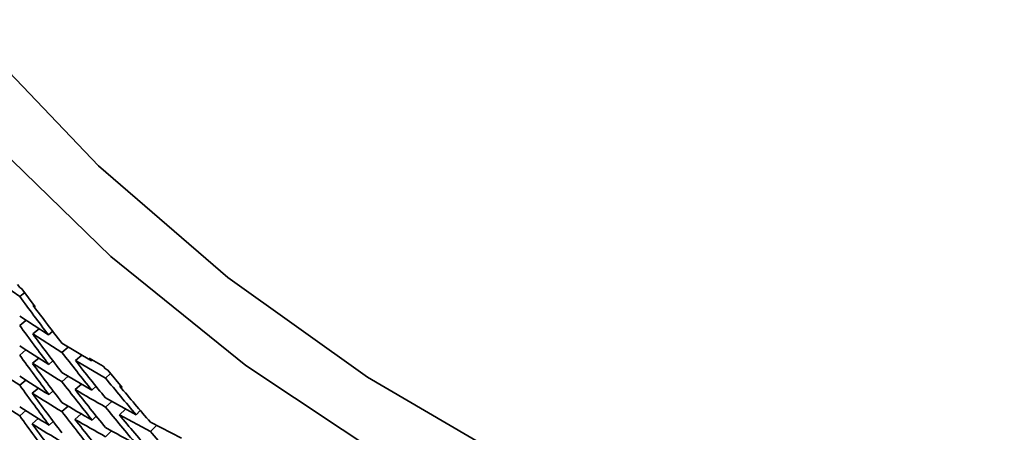
# Model space of a CAD drawing. Extents: x 0 to 420, y 0 to 297.
# Drawn here: x 355 to 355, y 252 to 252 of the extents above; entities that cross this region are included whole.
import ezdxf

# ---------------------------------------------------------------- set-up
doc = ezdxf.new("R2010")
doc.units = 0

msp = doc.modelspace()

# ---------------------------------------------------------------- linework, layer by layer
at = {"color": 7, "lineweight": 35, "ltscale": 0.000533074}
msp.add_line((354.5007, 251.9438), (354.51828, 251.93173), dxfattribs=at)
at = {"color": 7, "lineweight": 35, "ltscale": 5.6766e-05}
msp.add_line((354.51828, 251.93745), (354.51694, 251.93929), dxfattribs=at)
at = {"color": 7, "lineweight": 35, "ltscale": 4.06297e-05}
msp.add_line((354.51828, 251.93745), (354.51962, 251.93654), dxfattribs=at)
at = {"color": 7, "lineweight": 35, "ltscale": 9.86651e-05}
msp.add_line((354.52139, 251.93416), (354.51828, 251.93173), dxfattribs=at)
at = {"color": 7, "lineweight": 35, "ltscale": 0.000351563}
msp.add_line((354.52805, 251.92528), (354.51962, 251.93654), dxfattribs=at)
at = {"color": 7, "lineweight": 35, "ltscale": 1.44204e-05}
msp.add_line((354.52664, 251.92619), (354.5271, 251.92654), dxfattribs=at)
at = {"color": 7, "lineweight": 35, "ltscale": 4.18992e-05}
msp.add_line((354.52664, 251.92619), (354.52805, 251.92528), dxfattribs=at)
at = {"color": 7, "lineweight": 35, "ltscale": 0.000535212}
msp.add_line((354.51828, 251.91934), (354.53629, 251.90776), dxfattribs=at)
at = {"color": 7, "lineweight": 35, "ltscale": 0.000125943}
msp.add_line((354.52222, 251.91676), (354.51828, 251.91362), dxfattribs=at)
at = {"color": 7, "lineweight": 35, "ltscale": 0.000127015}
msp.add_line((354.5304, 251.91147), (354.52643, 251.90829), dxfattribs=at)
at = {"color": 7, "lineweight": 35, "ltscale": 0.000539981}
msp.add_line((354.52643, 251.90829), (354.54471, 251.89679), dxfattribs=at)
at = {"color": 7, "lineweight": 35, "ltscale": 8.68922e-05}
msp.add_line((354.53894, 251.91), (354.53629, 251.90776), dxfattribs=at)
at = {"color": 7, "lineweight": 35, "ltscale": 0.0005377}
msp.add_line((354.54471, 251.90251), (354.56317, 251.89148), dxfattribs=at)
at = {"color": 7, "lineweight": 35, "ltscale": 0.000126068}
msp.add_line((354.52219, 251.89828), (354.51828, 251.8951), dxfattribs=at)
at = {"color": 7, "lineweight": 35, "ltscale": 0.000128849}
msp.add_line((354.54865, 251.90012), (354.54471, 251.89679), dxfattribs=at)
at = {"color": 7, "lineweight": 35, "ltscale": 0.000129678}
msp.add_line((354.55722, 251.89497), (354.55325, 251.89163), dxfattribs=at)
at = {"color": 7, "lineweight": 35, "ltscale": 0.000127142}
msp.add_line((354.53021, 251.89316), (354.52628, 251.88994), dxfattribs=at)
at = {"color": 7, "lineweight": 35, "ltscale": 8.68085e-05}
msp.add_line((354.53909, 251.89151), (354.53647, 251.88924), dxfattribs=at)
at = {"color": 7, "lineweight": 35, "ltscale": 0.000542641}
msp.add_line((354.55325, 251.89163), (354.57199, 251.88068), dxfattribs=at)
at = {"color": 7, "lineweight": 35, "ltscale": 0.000255506}
msp.add_line((354.56171, 251.89326), (354.57056, 251.88815), dxfattribs=at)
at = {"color": 7, "lineweight": 35, "ltscale": 5.77331e-05}
msp.add_line((354.56317, 251.89148), (354.56171, 251.89326), dxfattribs=at)
at = {"color": 7, "lineweight": 35, "ltscale": 2.13521e-05}
msp.add_line((354.56317, 251.89148), (354.56381, 251.89204), dxfattribs=at)
at = {"color": 7, "lineweight": 35, "ltscale": 0.000542098}
msp.add_line((354.54471, 251.88419), (354.56339, 251.87317), dxfattribs=at)
at = {"color": 7, "lineweight": 35, "ltscale": 5.66595e-05}
msp.add_line((354.57199, 251.8864), (354.57056, 251.88815), dxfattribs=at)
at = {"color": 7, "lineweight": 35, "ltscale": 4.13539e-05}
msp.add_line((354.57199, 251.8864), (354.57343, 251.88557), dxfattribs=at)
at = {"color": 7, "lineweight": 35, "ltscale": 0.00010562}
msp.add_line((354.57513, 251.8835), (354.57199, 251.88068), dxfattribs=at)
at = {"color": 7, "lineweight": 35, "ltscale": 0.000349124}
msp.add_line((354.58237, 251.87485), (354.57343, 251.88557), dxfattribs=at)
at = {"color": 7, "lineweight": 35, "ltscale": 0.000125623}
msp.add_line((354.52213, 251.87946), (354.51828, 251.87622), dxfattribs=at)
at = {"color": 7, "lineweight": 35, "ltscale": 0.000129012}
msp.add_line((354.54861, 251.88184), (354.54471, 251.87846), dxfattribs=at)
at = {"color": 7, "lineweight": 35, "ltscale": 0.000130088}
msp.add_line((354.55698, 251.87689), (354.55304, 251.87349), dxfattribs=at)
at = {"color": 7, "lineweight": 35, "ltscale": 0.000127528}
msp.add_line((354.53003, 251.87447), (354.52612, 251.87119), dxfattribs=at)
at = {"color": 7, "lineweight": 35, "ltscale": 8.6738e-05}
msp.add_line((354.53922, 251.87268), (354.53662, 251.87038), dxfattribs=at)
at = {"color": 7, "lineweight": 35, "ltscale": 8.99144e-05}
msp.add_line((354.56604, 251.8756), (354.56339, 251.87317), dxfattribs=at)
at = {"color": 7, "lineweight": 35, "ltscale": 1.45759e-05}
msp.add_line((354.5809, 251.87567), (354.58133, 251.87607), dxfattribs=at)
at = {"color": 7, "lineweight": 35, "ltscale": 4.20171e-05}
msp.add_line((354.5809, 251.87567), (354.58237, 251.87485), dxfattribs=at)
at = {"color": 7, "lineweight": 35, "ltscale": 0.00054508}
msp.add_line((354.57199, 251.86829), (354.59113, 251.85783), dxfattribs=at)
at = {"color": 7, "lineweight": 35, "ltscale": 0.000131485}
msp.add_line((354.57587, 251.86612), (354.57199, 251.86256), dxfattribs=at)
at = {"color": 7, "lineweight": 35, "ltscale": 0.000125784}
msp.add_line((354.52209, 251.86035), (354.51828, 251.85707), dxfattribs=at)
at = {"color": 7, "lineweight": 35, "ltscale": 0.000128618}
msp.add_line((354.54855, 251.86317), (354.54471, 251.85976), dxfattribs=at)
at = {"color": 7, "lineweight": 35, "ltscale": 0.000129695}
msp.add_line((354.55676, 251.85837), (354.55289, 251.85492), dxfattribs=at)
at = {"color": 7, "lineweight": 35, "ltscale": 0.000133126}
msp.add_line((354.58459, 251.86134), (354.58066, 251.85776), dxfattribs=at)
at = {"color": 7, "lineweight": 35, "ltscale": 0.000549855}
msp.add_line((354.58066, 251.85776), (354.60007, 251.84741), dxfattribs=at)
at = {"color": 7, "lineweight": 35, "ltscale": 9.27968e-05}
msp.add_line((354.59378, 251.86043), (354.59113, 251.85783), dxfattribs=at)
at = {"color": 7, "lineweight": 35, "ltscale": 0.00012686}
msp.add_line((354.52988, 251.85545), (354.52603, 251.85214), dxfattribs=at)
at = {"color": 7, "lineweight": 35, "ltscale": 8.61184e-05}
msp.add_line((354.53928, 251.85358), (354.53674, 251.85124), dxfattribs=at)
at = {"color": 7, "lineweight": 35, "ltscale": 8.98724e-05}
msp.add_line((354.56619, 251.85693), (354.56357, 251.85448), dxfattribs=at)
at = {"color": 7, "lineweight": 35, "ltscale": 0.000547287}
msp.add_line((354.60007, 251.85313), (354.6196, 251.84325), dxfattribs=at)
at = {"color": 7, "lineweight": 35, "ltscale": 0.000131704}
msp.add_line((354.57584, 251.84764), (354.57199, 251.84404), dxfattribs=at)
at = {"color": 7, "lineweight": 35, "ltscale": 0.000133808}
msp.add_line((354.60391, 251.85114), (354.60007, 251.84741), dxfattribs=at)
at = {"color": 7, "lineweight": 35}
for points in [[(354.19022, 252.80229), (354.19147, 252.74965), (354.19522, 252.69711), (354.20145, 252.64481), (354.21017, 252.59282), (354.23499, 252.49023), (354.26947, 252.39021), (354.31339, 252.29358), (354.36633, 252.20114), (354.42798, 252.11369), (354.4978, 252.03198), (354.57526, 251.95673), (354.65973, 251.88861), (354.75052, 251.82825), (354.80841, 251.79564)], [(354.4939, 252.09024), (354.56757, 252.01349), (354.64847, 251.94363), (354.73593, 251.88132), (354.82339, 251.83022), (354.92139, 251.78415), (355.02359, 251.74716), (355.12906, 251.71962), (355.23685, 251.70181)]]:
    msp.add_lwpolyline(points, dxfattribs=at)
for centre, radius, start, end in [((355.92798, 252.97086), 1.7513, 216.39462, 217.37538), ((355.92688, 252.97574), 1.74991, 216.85326, 217.82848), ((355.92883, 252.94662), 1.74836, 216.21688, 217.21371), ((355.92722, 252.95114), 1.74634, 216.66651, 217.6592), ((355.01797, 252.66594), 0.91385, 236.85148, 238.20293), ((355.92709, 252.92125), 1.74291, 216.06878, 217.08038), ((355.92398, 252.96776), 1.74623, 217.82844, 218.81656), ((355.02289, 252.668), 0.92303, 237.45128, 238.79967), ((355.92502, 252.9254), 1.74031, 216.51193, 217.52067), ((355.92242, 252.97223), 1.74423, 218.28183, 219.26524), ((354.99463, 252.6123), 0.87676, 235.67781, 237.09232), ((355.92279, 252.89479), 1.73498, 215.9503, 216.97558), ((355.0054, 252.63467), 0.89661, 237.09226, 238.47726), ((355.92313, 252.94226), 1.74118, 217.65914, 218.66309), ((355.91846, 252.98891), 1.74389, 219.45675, 220.43555), ((355.01001, 252.63638), 0.90534, 237.69201, 239.07266), ((355.92026, 252.89862), 1.73181, 216.38932, 217.41294), ((355.92111, 252.94638), 1.73859, 218.10503, 219.10557), ((355.0386, 252.69426), 0.95364, 239.39231, 240.70592), ((355.91693, 252.99335), 1.7419, 219.91442, 220.88791), ((354.98389, 252.58162), 0.86125, 235.83127, 237.27457), ((355.0206, 252.65973), 0.92591, 239.07261, 240.42302), ((354.99426, 252.6035), 0.88047, 237.27455, 238.69066), ((355.91977, 252.91565), 1.73368, 217.52063, 218.5392), ((355.91852, 252.96332), 1.73919, 219.2652, 220.26089), ((355.91653, 252.96738), 1.73661, 219.71427, 220.70602), ((355.91599, 252.8674), 1.72462, 215.86145, 216.89942), ((355.91299, 252.87091), 1.72092, 216.29854, 217.33599), ((354.99866, 252.60486), 0.88879, 237.87661, 239.28721), ((355.02515, 252.66194), 0.93505, 239.66416, 241.01091), ((355.9173, 252.91942), 1.73054, 217.96141, 218.97784), ((355.90384, 252.82227), 1.70773, 214.71753, 215.77261), ((355.03543, 252.68619), 0.95625, 241.01082, 242.32678), ((355.91318, 252.98438), 1.73694, 220.88787, 221.87472)]:
    msp.add_arc(centre, radius, start, end, dxfattribs=at)

doc.saveas('drawing.dxf')
